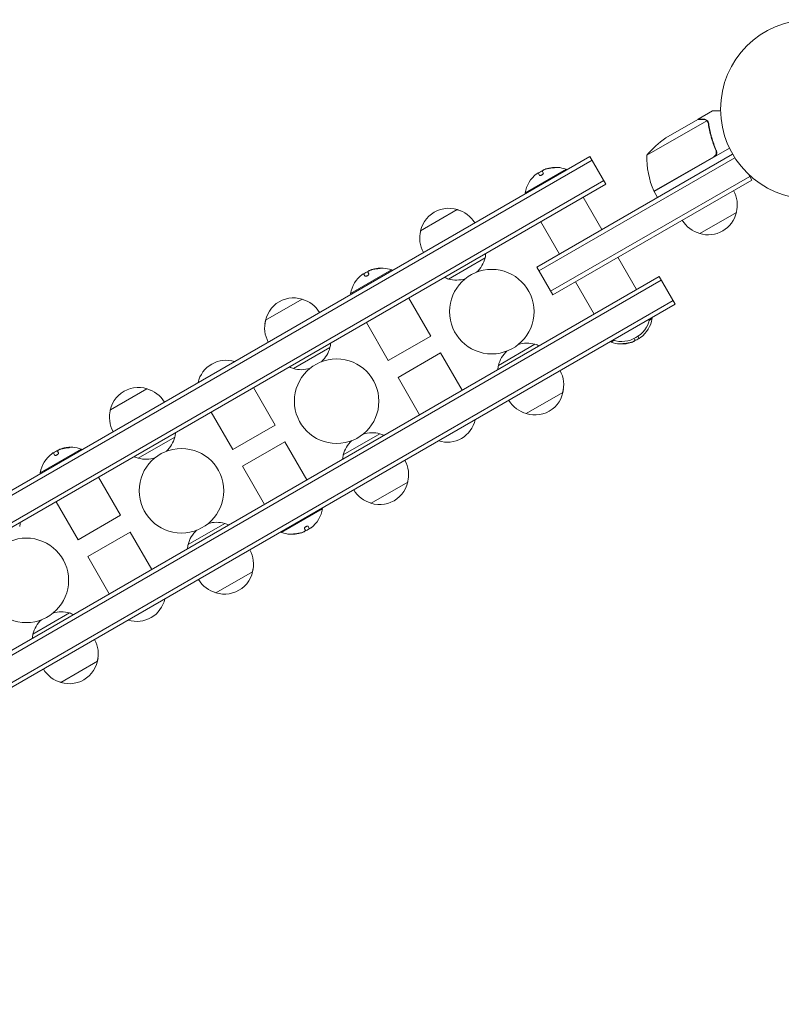
# Model space of a CAD drawing. Units: millimetres. Extents: x -5262 to 6987, y -5815 to 6848.
# Drawn here: x -468 to -17, y -530 to 53 of the extents above; entities that cross this region are included whole.
import ezdxf

# ---------------------------------------------------------------- set-up
doc = ezdxf.new("R2010")
doc.units = ezdxf.units.MM
doc.header["$LTSCALE"] = 20
doc.layers.add('2d', color=230, linetype='Continuous')

msp = doc.modelspace()

# ---------------------------------------------------------------- linework, layer by layer
at = {"layer": '2d', "lineweight": 0}
for p, q in [((-66.22, -5.9), (-57.73, -1)), ((-61.18, -6.75), (-96.59, -27.19)), ((-66.39, -6), (-85.37, -16.96)), ((-66.22, -5.9), (-66.16, -6)), ((-60.56, -7.5), (-60.56, -7.5)), ((-47.77, -22.96), (-92.28, -48.66)), ((-130.31, -27.89), (-847.73, -442.09)), ((-45.9, -26.5), (-161.77, -93.4)), ((-44.6, -28.64), (-160.52, -95.57)), ((-120.81, -44.35), (-130.31, -27.89)), ((-92.38, -48.49), (-57, -28.06)), ((-56.12, -23.39), (-55.37, -24.7)), ((-129.06, -30.06), (-846.48, -444.26)), ((-144.42, -35.46), (-168.67, -49.46)), ((-160.18, -39.01), (-160.96, -37.67)), ((-158.43, -36.74), (-157.9, -37.67)), ((-157.9, -35.98), (-157.86, -36.05)), ((-153.52, -107.69), (-35.74, -39.69)), ((-144.17, -35.89), (-144.42, -35.46)), ((-34.49, -41.85), (-36.44, -38.49)), ((-122.06, -42.18), (-839.48, -456.38)), ((-838.23, -458.55), (-120.81, -44.35)), ((-152.27, -109.85), (-34.49, -41.85)), ((-168.42, -49.89), (-168.67, -49.46)), ((-123.24, -71.15), (-134.24, -52.1)), ((-92.28, -48.66), (-90.28, -52.13)), ((-230.45, -71.85), (-208.8, -59.35)), ((-43.65, -61), (-65.3, -73.5)), ((-148.35, -85.65), (-159.35, -66.6)), ((-213.95, -100.43), (-192.3, -87.93)), ((-102.74, -106.66), (-113.74, -87.6)), ((-89.31, -98.91), (-806.73, -513.11)), ((-247.65, -95.06), (-271.9, -109.06)), ((-263.41, -98.61), (-264.19, -97.27)), ((-261.66, -96.34), (-261.13, -97.27)), ((-261.13, -95.58), (-261.09, -95.65)), ((-247.4, -95.49), (-247.65, -95.06)), ((-152.27, -109.85), (-161.77, -93.4)), ((-79.81, -115.36), (-89.31, -98.91)), ((-88.06, -101.07), (-805.48, -515.27)), ((-127.85, -121.16), (-138.85, -102.1)), ((-271.65, -109.49), (-271.9, -109.06)), ((-798.48, -527.4), (-81.06, -113.2)), ((-797.23, -529.56), (-79.81, -115.36)), ((-322.25, -124.85), (-300.6, -112.35)), ((-224.47, -134.21), (-237.47, -111.7)), ((-249.58, -148.71), (-262.58, -126.2)), ((-95.13, -124.78), (-93.42, -123.79)), ((-93.67, -123.36), (-93.42, -123.79)), ((-249.58, -148.71), (-224.47, -134.21)), ((-162.8, -139.02), (-184.45, -151.52)), ((-117.92, -137.36), (-117.67, -137.79)), ((-117.67, -137.79), (-115.95, -136.8)), ((-104.18, -137.28), (-104.22, -137.21)), ((-103.65, -136.51), (-104.13, -135.68)), ((-101.85, -134.34), (-101.13, -135.58)), ((-305.75, -153.43), (-284.1, -140.93)), ((-243.85, -158.65), (-218.73, -144.15)), ((-205.97, -166.26), (-218.73, -144.15)), ((-231.08, -180.76), (-243.85, -158.65)), ((-414.05, -177.85), (-392.4, -165.35)), ((-329.26, -164.7), (-316.5, -186.81)), ((-146.3, -167.6), (-167.95, -180.1)), ((-354.38, -179.2), (-341.61, -201.31)), ((-316.5, -186.81), (-341.61, -201.31)), ((-254.6, -192.02), (-276.25, -204.52)), ((-397.55, -206.43), (-375.9, -193.93)), ((-310.76, -196.74), (-335.88, -211.24)), ((-310.76, -196.74), (-297.76, -219.26)), ((-431.25, -201.06), (-455.49, -215.06)), ((-447.01, -204.61), (-447.78, -203.27)), ((-445.26, -202.34), (-444.72, -203.27)), ((-444.73, -201.58), (-444.69, -201.65)), ((-431, -201.49), (-431.25, -201.06)), ((-455.24, -215.49), (-455.49, -215.06)), ((-335.88, -211.24), (-322.88, -233.76)), ((-408.06, -240.21), (-421.06, -217.7)), ((-238.1, -220.6), (-259.75, -233.1)), ((-433.18, -254.71), (-446.18, -232.2)), ((-312.7, -250.39), (-288.45, -236.39)), ((-288.7, -235.96), (-288.45, -236.39)), ((-433.18, -254.71), (-408.06, -240.21)), ((-427.44, -264.65), (-402.33, -250.15)), ((-389.56, -272.26), (-402.33, -250.15)), ((-368.05, -257.52), (-346.4, -245.02)), ((-312.95, -249.96), (-312.7, -250.39)), ((-299.21, -249.88), (-299.25, -249.81)), ((-298.68, -249.11), (-299.22, -248.18)), ((-296.93, -246.84), (-296.16, -248.18)), ((-414.68, -286.76), (-427.44, -264.65)), ((-329.9, -273.6), (-351.55, -286.1)), ((-438.19, -298.02), (-459.85, -310.52)), ((-421.69, -326.6), (-443.35, -339.1))]:
    msp.add_line(p, q, dxfattribs=at)
for centre, radius in [((0, 0), 53), ((-188.37, -119.73), 25), ((-280.17, -172.73), 25), ((-371.97, -225.73), 25), ((-463.77, -278.73), 25)]:
    msp.add_circle(centre, radius, dxfattribs=at)
for centre, radius, start, end in [((-57.68, -58.59), 50, 123.62431, 141.1002), ((-46.61, -28.37), 50, 178.65031, 203.52721), ((-150.63, -52.7), 18.33, 70.19046, 102.27849), ((-150.63, -52.7), 18.33, 127.62765, 169.80954), ((-150.53, -52.88), 18.33, 114.54941, 124.47204), ((-150.53, -52.88), 18.33, 102.27849, 104.01987), ((-89.7, -47.13), 3, 203.52721, 206.80878), ((-60.14, -56.44), 17, 344.1865, 29.3587), ((-213.86, -75.58), 17, 65.44261, 174.55738), ((-213.09, -75.91), 17, 30.6413, 75.8135), ((-60.24, -57.27), 17, 252.66793, 347.33207), ((-61, -56.94), 17, 210.6413, 255.8135), ((-213.96, -76.41), 17, 164.1865, 209.3587), ((-208.88, -84.2), 17, 347.33207, 355.93721), ((-209.25, -83.57), 17.5, 312.93215, 345.58469), ((-253.86, -112.3), 18.33, 127.62765, 169.80954), ((-253.76, -112.48), 18.33, 114.54941, 124.47204), ((-253.76, -112.48), 18.33, 102.27849, 104.01987), ((-253.86, -112.3), 18.33, 70.19046, 102.27849), ((-208.88, -84.2), 17, 244.06279, 252.66793), ((-209.25, -83.57), 17.5, 254.41531, 287.06785), ((-305.66, -128.58), 17, 65.44261, 174.55738), ((-304.89, -128.91), 17, 30.6413, 75.8135), ((-305.76, -129.41), 17, 164.1865, 209.3587), ((-111.55, -120.38), 17, 252.66793, 347.33207), ((-111.46, -120.55), 18.33, 307.62765, 349.80954), ((-300.68, -137.2), 17, 347.33207, 355.93721), ((-167.5, -155.88), 17.5, 74.41531, 107.06785), ((-167.86, -155.25), 17, 64.06279, 72.66793), ((-111.46, -120.55), 18.33, 250.19046, 282.27849), ((-111.56, -120.38), 18.33, 282.27849, 284.01987), ((-111.56, -120.38), 18.33, 294.54941, 304.47204), ((-301.05, -136.57), 17.5, 312.93215, 345.58469), ((-167.5, -155.88), 17.5, 132.93215, 165.58469), ((-345.56, -165.47), 17, 72.66793, 167.33207), ((-300.68, -137.2), 17, 244.06279, 252.66793), ((-301.05, -136.57), 17.5, 254.41531, 287.06785), ((-167.86, -155.25), 17, 167.33207, 175.93721), ((-162.78, -163.05), 17, 344.1865, 29.3587), ((-397.46, -181.58), 17, 65.44261, 174.55738), ((-396.69, -181.91), 17, 30.6413, 75.8135), ((-162.88, -163.88), 17, 245.44261, 354.5574), ((-163.65, -163.55), 17, 210.6413, 255.8135), ((-397.56, -182.41), 17, 164.1865, 209.3587), ((-214.78, -179.98), 17, 252.66793, 347.33207), ((-392.48, -190.2), 17, 347.33207, 355.93721), ((-259.3, -208.88), 17.5, 74.41531, 107.06785), ((-259.66, -208.25), 17, 64.06279, 72.66793), ((-392.84, -189.57), 17.5, 312.93215, 345.58469), ((-259.3, -208.88), 17.5, 132.93215, 165.58469), ((-437.46, -218.3), 18.33, 127.62765, 169.80954), ((-437.36, -218.48), 18.33, 114.54941, 124.47204), ((-437.36, -218.48), 18.33, 102.27849, 104.01987), ((-437.46, -218.3), 18.33, 70.19046, 102.27849), ((-392.48, -190.2), 17, 244.06279, 252.66793), ((-392.84, -189.57), 17.5, 254.41531, 287.06785), ((-259.66, -208.25), 17, 167.33207, 175.93721), ((-254.58, -216.05), 17, 344.1865, 29.3587), ((-254.68, -216.88), 17, 245.44261, 354.5574), ((-255.45, -216.55), 17, 210.6413, 255.8135), ((-306.49, -233.15), 18.33, 307.62765, 349.80954), ((-484.28, -243.2), 17, 347.33207, 355.93721), ((-351.1, -261.88), 17.5, 74.41531, 107.06785), ((-351.1, -261.88), 17.5, 132.93215, 165.58469), ((-351.46, -261.25), 17, 64.06279, 72.66793), ((-306.49, -233.15), 18.33, 250.19046, 282.27849), ((-306.59, -232.98), 18.33, 294.54941, 304.47204), ((-306.59, -232.98), 18.33, 282.27849, 284.01987), ((-351.46, -261.25), 17, 167.33207, 175.93721), ((-346.38, -269.05), 17, 344.1865, 29.3587), ((-346.48, -269.88), 17, 245.44261, 354.5574), ((-347.25, -269.55), 17, 210.6413, 255.8135), ((-398.38, -285.98), 17, 252.66793, 347.33207), ((-442.9, -314.88), 17.5, 132.93215, 165.58469), ((-442.9, -314.88), 17.5, 74.41531, 107.06785), ((-443.26, -314.25), 17, 64.06279, 72.66793), ((-443.26, -314.25), 17, 167.33207, 175.93721), ((-438.18, -322.05), 17, 344.1865, 29.3587), ((-438.28, -322.88), 17, 245.44261, 354.5574), ((-439.05, -322.55), 17, 210.6413, 255.8135)]:
    msp.add_arc(centre, radius, start, end, dxfattribs=at)
for centre, major_axis, end_param in [((-150.51, -52.63), (-9.15, 15.85), -0.202338), ((-150.41, -52.81), (-9.15, 15.85), -0.305725), ((-253.74, -112.23), (-9.15, 15.85), -0.202338), ((-253.64, -112.41), (-9.15, 15.85), -0.305725), ((-111.67, -120.45), (9.15, -15.85), -0.305725), ((-111.57, -120.62), (9.15, -15.85), -0.202338), ((-437.34, -218.23), (-9.15, 15.85), -0.202338), ((-437.24, -218.41), (-9.15, 15.85), -0.305725), ((-306.7, -233.05), (9.15, -15.85), -0.305725), ((-306.6, -233.22), (9.15, -15.85), -0.202338)]:
    msp.add_ellipse(centre, major_axis=major_axis, ratio=0.987688, start_param=-0.424235, end_param=end_param, dxfattribs=at)
for points, knots in [([(-52.99, -1), (-53.5, -1), (-53.96, -1), (-54.75, -1), (-55.09, -1), (-55.56, -1), (-55.78, -1), (-55.98, -1), (-56.11, -1), (-56.17, -1), (-57.23, -1), (-57.73, -1), (-57.73, -1)], [0.0535022, 0.0535022, 0.0535022, 0.0535022, 0.125, 0.125, 0.1875, 0.1875, 0.21875, 0.234375, 0.234375, 0.25, 0.25, 0.5, 0.5, 0.5, 0.5]), ([(-63.16, -6), (-63.99, -6), (-64.69, -6), (-65.78, -6), (-66.17, -6), (-66.39, -6)], [0, 0, 0, 0, 0.00517024, 0.00517024, 0.01034048, 0.01034048, 0.01034048, 0.01034048]), ([(-61.51, -6.5), (-61.74, -6.35), (-61.98, -6.23), (-62.39, -6.1), (-62.53, -6.06), (-62.83, -6.01), (-62.99, -6), (-63.16, -6)], [0, 0, 0, 0, 0.00218234, 0.00218234, 0.003273511, 0.003273511, 0.004364681, 0.004364681, 0.004364681, 0.004364681]), ([(-62.97, -5.9), (-62.82, -5.9), (-62.66, -5.91), (-62.42, -5.95), (-62.34, -5.97), (-62.22, -6), (-62.16, -6.01), (-62.09, -6.03), (-62.05, -6.04), (-62.04, -6.05), (-62.03, -6.05), (-62.02, -6.06), (-61.74, -6.15), (-61.48, -6.28), (-61.24, -6.45)], [0, 0, 0, 0, 0.25, 0.25, 0.375, 0.375, 0.4375, 0.46875, 0.484375, 0.492187, 0.492187, 0.5, 0.5, 1, 1, 1, 1]), ([(-62.97, -5.9), (-62.82, -5.9), (-62.66, -5.91), (-62.42, -5.95), (-62.34, -5.97), (-62.22, -6), (-62.16, -6.01), (-62.09, -6.03), (-62.05, -6.04), (-62.04, -6.05), (-62.03, -6.05), (-62.02, -6.06), (-62, -6.06), (-61.99, -6.07), (-61.98, -6.07)], [0, 0, 0, 0, 0.25, 0.25, 0.375, 0.375, 0.4375, 0.46875, 0.484375, 0.4921875, 0.4921875, 0.5, 0.5, 0.5253358, 0.5253358, 0.5253358, 0.5253358]), ([(-61.24, -6.45), (-61.19, -6.49), (-61.12, -6.54), (-60.99, -6.65), (-60.91, -6.72), (-60.76, -6.87), (-60.68, -6.96), (-60.52, -7.17), (-60.45, -7.28), (-60.37, -7.41)], [0, 0, 0, 0, 0.00051115, 0.00051115, 0.001022301, 0.001022301, 0.001533451, 0.001533451, 0.002044601, 0.002044601, 0.002044601, 0.002044601]), ([(-60.19, -8.58), (-59.82, -11.15), (-59.29, -13.75), (-57.82, -18.98), (-56.9, -21.62), (-55.75, -24.26)], [0, 0, 0, 0, 0.00859307, 0.00859307, 0.01718614, 0.01718614, 0.01718614, 0.01718614]), ([(-55.5, -24.34), (-56.65, -21.71), (-57.59, -19.06), (-58.53, -15.74), (-58.7, -15.07), (-59.03, -13.74), (-59.18, -13.07), (-59.59, -11.09), (-59.82, -9.78), (-60, -8.48)], [0.00267622, 0.00267622, 0.00267622, 0.00267622, 0.01136401, 0.01136401, 0.01353595, 0.01353595, 0.0157079, 0.0157079, 0.0200518, 0.0200518, 0.0200518, 0.0200518]), ([(-55.5, -24.34), (-55.42, -24.51), (-55.37, -24.68), (-55.28, -25.03), (-55.26, -25.21), (-55.24, -25.58), (-55.25, -25.76), (-55.29, -26.12), (-55.33, -26.3), (-55.45, -26.65), (-55.52, -26.81), (-55.69, -27.13), (-55.8, -27.29), (-56.03, -27.57), (-56.15, -27.7), (-56.43, -27.94), (-56.58, -28.05), (-56.74, -28.14)], [0, 0, 0, 0, 0.000547232, 0.000547232, 0.001094464, 0.001094464, 0.001641696, 0.001641696, 0.002188928, 0.002188928, 0.002736159, 0.002736159, 0.003283391, 0.003283391, 0.003830623, 0.003830623, 0.004377855, 0.004377855, 0.004377855, 0.004377855]), ([(-55.75, -24.26), (-55.64, -24.52), (-55.56, -24.79), (-55.51, -25.2), (-55.5, -25.34), (-55.5, -25.62), (-55.51, -25.76), (-55.57, -26.17), (-55.65, -26.45), (-55.83, -26.83), (-55.89, -26.95), (-56.04, -27.19), (-56.13, -27.3), (-56.22, -27.41)], [0, 0, 0, 0, 0.000839577, 0.000839577, 0.001259366, 0.001259366, 0.001679155, 0.001679155, 0.002518732, 0.002518732, 0.002938521, 0.002938521, 0.00335831, 0.00335831, 0.00335831, 0.00335831]), ([(-55.51, -25.19), (-55.5, -25.29), (-55.5, -25.39), (-55.5, -25.62), (-55.51, -25.76), (-55.57, -26.17), (-55.65, -26.45), (-55.83, -26.83), (-55.89, -26.95), (-56.04, -27.19), (-56.13, -27.3), (-56.22, -27.41)], [0.000970326, 0.000970326, 0.000970326, 0.000970326, 0.001259366, 0.001259366, 0.001679155, 0.001679155, 0.002518732, 0.002518732, 0.002938521, 0.002938521, 0.00335831, 0.00335831, 0.00335831, 0.00335831]), ([(-152.72, -34.74), (-152.55, -34.72), (-152.37, -34.7), (-152.2, -34.68), (-152.02, -34.66), (-151.85, -34.64), (-151.71, -34.62), (-151.56, -34.59), (-151.44, -34.57), (-151.34, -34.55), (-151.25, -34.53), (-151.18, -34.51), (-151.14, -34.49), (-151.11, -34.48), (-151.1, -34.46), (-151.11, -34.45), (-151.12, -34.44), (-151.15, -34.43), (-151.21, -34.42), (-151.26, -34.42), (-151.34, -34.41), (-151.43, -34.41), (-151.53, -34.41), (-151.65, -34.41), (-151.78, -34.42), (-151.93, -34.43), (-152.09, -34.44), (-152.25, -34.45), (-152.3, -34.45), (-152.35, -34.46), (-152.41, -34.46)], [0, 0, 0, 0, 0.120796, 0.120796, 0.120796, 0.242046, 0.242046, 0.242046, 0.356333, 0.356333, 0.356333, 0.459168, 0.459168, 0.459168, 0.553739, 0.553739, 0.553739, 0.646543, 0.646543, 0.646543, 0.743592, 0.743592, 0.743592, 0.848997, 0.848997, 0.848997, 0.964083, 0.964083, 0.964083, 1, 1, 1, 1]), ([(-151.53, -34.59), (-151.61, -34.59), (-151.69, -34.59), (-151.95, -34.61), (-152.13, -34.62), (-152.31, -34.64)], [0.8062445, 0.8062445, 0.8062445, 0.8062445, 0.875, 0.875, 1, 1, 1, 1]), ([(-160.18, -39.01), (-160.15, -39.08), (-160.08, -39.13), (-160, -39.16), (-159.91, -39.19), (-159.8, -39.2), (-159.68, -39.2), (-159.56, -39.19), (-159.42, -39.16), (-159.28, -39.12), (-159.15, -39.08), (-159.01, -39.02), (-158.88, -38.95), (-158.75, -38.89), (-158.63, -38.82), (-158.52, -38.74), (-158.41, -38.66), (-158.31, -38.58), (-158.23, -38.5), (-158.14, -38.41), (-158.07, -38.32), (-158.01, -38.23), (-157.95, -38.14), (-157.9, -38.05), (-157.88, -37.97), (-157.85, -37.88), (-157.85, -37.8), (-157.87, -37.74), (-157.88, -37.71), (-157.88, -37.69), (-157.9, -37.67)], [0, 0, 0, 0, 0.12144, 0.12144, 0.12144, 0.243283, 0.243283, 0.243283, 0.358856, 0.358856, 0.358856, 0.462986, 0.462986, 0.462986, 0.558085, 0.558085, 0.558085, 0.650496, 0.650496, 0.650496, 0.746429, 0.746429, 0.746429, 0.850305, 0.850305, 0.850305, 0.963913, 0.963913, 0.963913, 1, 1, 1, 1]), ([(-158.44, -36.47), (-158.42, -36.43), (-158.39, -36.39), (-158.33, -36.34), (-158.27, -36.29), (-158.19, -36.23), (-158.1, -36.18), (-158, -36.12), (-157.89, -36.06), (-157.78, -36), (-157.67, -35.95), (-157.56, -35.9), (-157.45, -35.86)], [0, 0, 0, 0, 0.2593, 0.2593, 0.2593, 0.519012, 0.519012, 0.519012, 0.774897, 0.774897, 0.774897, 1, 1, 1, 1]), ([(-157.67, -35.81), (-157.74, -35.85), (-157.8, -35.88), (-157.84, -35.91), (-157.88, -35.93), (-157.9, -35.95), (-157.9, -35.97), (-157.91, -35.97), (-157.91, -35.97), (-157.9, -35.98)], [0, 0, 0, 0, 0.2695104, 0.2695104, 0.2695104, 0.5391893, 0.5391893, 0.5391893, 0.6053376, 0.6053376, 0.6053376, 0.6053376]), ([(-263.41, -98.61), (-263.38, -98.68), (-263.31, -98.73), (-263.23, -98.76), (-263.14, -98.79), (-263.03, -98.8), (-262.91, -98.8), (-262.79, -98.79), (-262.65, -98.76), (-262.51, -98.72), (-262.38, -98.68), (-262.24, -98.62), (-262.11, -98.55), (-261.98, -98.49), (-261.86, -98.42), (-261.75, -98.34), (-261.64, -98.26), (-261.54, -98.18), (-261.46, -98.1), (-261.37, -98.01), (-261.3, -97.92), (-261.24, -97.83), (-261.18, -97.74), (-261.13, -97.65), (-261.11, -97.57), (-261.08, -97.48), (-261.08, -97.4), (-261.1, -97.34), (-261.11, -97.31), (-261.11, -97.29), (-261.13, -97.27)], [0, 0, 0, 0, 0.12144, 0.12144, 0.12144, 0.243283, 0.243283, 0.243283, 0.358856, 0.358856, 0.358856, 0.462986, 0.462986, 0.462986, 0.558085, 0.558085, 0.558085, 0.650496, 0.650496, 0.650496, 0.746429, 0.746429, 0.746429, 0.850305, 0.850305, 0.850305, 0.963913, 0.963913, 0.963913, 1, 1, 1, 1]), ([(-261.67, -96.07), (-261.65, -96.03), (-261.62, -95.99), (-261.56, -95.94), (-261.5, -95.89), (-261.42, -95.83), (-261.33, -95.78), (-261.23, -95.72), (-261.12, -95.66), (-261.01, -95.6), (-260.9, -95.55), (-260.79, -95.5), (-260.68, -95.46)], [0, 0, 0, 0, 0.2593, 0.2593, 0.2593, 0.519012, 0.519012, 0.519012, 0.774897, 0.774897, 0.774897, 1, 1, 1, 1]), ([(-260.9, -95.41), (-260.97, -95.45), (-261.03, -95.48), (-261.07, -95.51), (-261.11, -95.53), (-261.13, -95.55), (-261.13, -95.57), (-261.14, -95.57), (-261.14, -95.57), (-261.13, -95.58)], [0, 0, 0, 0, 0.2695104, 0.2695104, 0.2695104, 0.5391893, 0.5391893, 0.5391893, 0.6053376, 0.6053376, 0.6053376, 0.6053376]), ([(-255.96, -94.34), (-255.78, -94.32), (-255.6, -94.3), (-255.43, -94.28), (-255.25, -94.26), (-255.08, -94.24), (-254.94, -94.22), (-254.79, -94.19), (-254.67, -94.17), (-254.57, -94.15), (-254.48, -94.13), (-254.41, -94.11), (-254.38, -94.09), (-254.34, -94.08), (-254.33, -94.06), (-254.34, -94.05), (-254.35, -94.04), (-254.38, -94.03), (-254.44, -94.02), (-254.49, -94.02), (-254.57, -94.01), (-254.66, -94.01), (-254.76, -94.01), (-254.88, -94.01), (-255.01, -94.02), (-255.16, -94.03), (-255.32, -94.04), (-255.48, -94.05), (-255.53, -94.05), (-255.59, -94.06), (-255.64, -94.06)], [0, 0, 0, 0, 0.120796, 0.120796, 0.120796, 0.242046, 0.242046, 0.242046, 0.356333, 0.356333, 0.356333, 0.459168, 0.459168, 0.459168, 0.553739, 0.553739, 0.553739, 0.646543, 0.646543, 0.646543, 0.743592, 0.743592, 0.743592, 0.848997, 0.848997, 0.848997, 0.964083, 0.964083, 0.964083, 1, 1, 1, 1]), ([(-254.76, -94.19), (-254.84, -94.19), (-254.92, -94.19), (-255.18, -94.21), (-255.36, -94.22), (-255.54, -94.24)], [0.8062445, 0.8062445, 0.8062445, 0.8062445, 0.875, 0.875, 1, 1, 1, 1]), ([(-109.36, -138.51), (-109.54, -138.53), (-109.72, -138.55), (-109.89, -138.57), (-110.06, -138.59), (-110.23, -138.61), (-110.38, -138.64), (-110.52, -138.66), (-110.65, -138.68), (-110.75, -138.7), (-110.83, -138.72), (-110.9, -138.74), (-110.94, -138.76), (-110.98, -138.78), (-110.99, -138.79), (-110.98, -138.8), (-110.97, -138.81), (-110.93, -138.82), (-110.88, -138.83), (-110.82, -138.84), (-110.75, -138.84), (-110.65, -138.84), (-110.55, -138.84), (-110.43, -138.84), (-110.3, -138.83), (-110.16, -138.83), (-110, -138.82), (-109.83, -138.8), (-109.78, -138.8), (-109.73, -138.79), (-109.68, -138.79)], [0, 0, 0, 0, 0.120796, 0.120796, 0.120796, 0.242046, 0.242046, 0.242046, 0.356333, 0.356333, 0.356333, 0.459168, 0.459168, 0.459168, 0.553739, 0.553739, 0.553739, 0.646543, 0.646543, 0.646543, 0.743592, 0.743592, 0.743592, 0.848997, 0.848997, 0.848997, 0.964083, 0.964083, 0.964083, 1, 1, 1, 1]), ([(-110.56, -138.67), (-110.48, -138.66), (-110.39, -138.66), (-110.14, -138.65), (-109.96, -138.63), (-109.78, -138.62)], [0.8062445, 0.8062445, 0.8062445, 0.8062445, 0.875, 0.875, 1, 1, 1, 1]), ([(-103.65, -136.79), (-103.66, -136.83), (-103.7, -136.87), (-103.76, -136.92), (-103.82, -136.97), (-103.89, -137.02), (-103.99, -137.08), (-104.08, -137.13), (-104.19, -137.19), (-104.31, -137.25), (-104.41, -137.3), (-104.52, -137.35), (-104.64, -137.4)], [0, 0, 0, 0, 0.2593, 0.2593, 0.2593, 0.519012, 0.519012, 0.519012, 0.774897, 0.774897, 0.774897, 1, 1, 1, 1]), ([(-104.42, -137.44), (-104.34, -137.41), (-104.29, -137.37), (-104.25, -137.35), (-104.21, -137.32), (-104.18, -137.3), (-104.18, -137.29), (-104.18, -137.28), (-104.18, -137.28), (-104.18, -137.28)], [0, 0, 0, 0, 0.2695104, 0.2695104, 0.2695104, 0.5391893, 0.5391893, 0.5391893, 0.6053376, 0.6053376, 0.6053376, 0.6053376]), ([(-447.01, -204.61), (-446.97, -204.68), (-446.91, -204.73), (-446.83, -204.76), (-446.74, -204.79), (-446.63, -204.8), (-446.51, -204.8), (-446.39, -204.79), (-446.25, -204.76), (-446.1, -204.72), (-445.97, -204.68), (-445.84, -204.62), (-445.7, -204.55), (-445.58, -204.49), (-445.46, -204.42), (-445.35, -204.34), (-445.24, -204.26), (-445.14, -204.18), (-445.06, -204.1), (-444.97, -204.01), (-444.89, -203.92), (-444.84, -203.83), (-444.77, -203.74), (-444.73, -203.65), (-444.71, -203.57), (-444.68, -203.48), (-444.68, -203.4), (-444.7, -203.34), (-444.7, -203.31), (-444.71, -203.29), (-444.72, -203.27)], [0, 0, 0, 0, 0.12144, 0.12144, 0.12144, 0.243283, 0.243283, 0.243283, 0.358856, 0.358856, 0.358856, 0.462986, 0.462986, 0.462986, 0.558085, 0.558085, 0.558085, 0.650496, 0.650496, 0.650496, 0.746429, 0.746429, 0.746429, 0.850305, 0.850305, 0.850305, 0.963913, 0.963913, 0.963913, 1, 1, 1, 1]), ([(-445.27, -202.07), (-445.25, -202.03), (-445.21, -201.99), (-445.16, -201.94), (-445.1, -201.89), (-445.02, -201.83), (-444.92, -201.78), (-444.83, -201.72), (-444.72, -201.66), (-444.6, -201.6), (-444.5, -201.55), (-444.39, -201.5), (-444.28, -201.46)], [0, 0, 0, 0, 0.2593, 0.2593, 0.2593, 0.519012, 0.519012, 0.519012, 0.774897, 0.774897, 0.774897, 1, 1, 1, 1]), ([(-444.5, -201.41), (-444.57, -201.45), (-444.63, -201.48), (-444.67, -201.51), (-444.71, -201.53), (-444.73, -201.55), (-444.73, -201.57), (-444.73, -201.57), (-444.73, -201.57), (-444.73, -201.58)], [0, 0, 0, 0, 0.2695104, 0.2695104, 0.2695104, 0.5391893, 0.5391893, 0.5391893, 0.6053376, 0.6053376, 0.6053376, 0.6053376]), ([(-439.55, -200.34), (-439.38, -200.32), (-439.2, -200.3), (-439.02, -200.28), (-438.85, -200.26), (-438.68, -200.24), (-438.53, -200.22), (-438.39, -200.19), (-438.27, -200.17), (-438.17, -200.15), (-438.08, -200.13), (-438.01, -200.11), (-437.97, -200.09), (-437.94, -200.08), (-437.92, -200.06), (-437.93, -200.05), (-437.95, -200.04), (-437.98, -200.03), (-438.03, -200.02), (-438.09, -200.02), (-438.17, -200.01), (-438.26, -200.01), (-438.36, -200.01), (-438.48, -200.01), (-438.61, -200.02), (-438.76, -200.03), (-438.91, -200.04), (-439.08, -200.05), (-439.13, -200.05), (-439.18, -200.06), (-439.24, -200.06)], [0, 0, 0, 0, 0.120796, 0.120796, 0.120796, 0.242046, 0.242046, 0.242046, 0.356333, 0.356333, 0.356333, 0.459168, 0.459168, 0.459168, 0.553739, 0.553739, 0.553739, 0.646543, 0.646543, 0.646543, 0.743592, 0.743592, 0.743592, 0.848997, 0.848997, 0.848997, 0.964083, 0.964083, 0.964083, 1, 1, 1, 1]), ([(-438.36, -200.19), (-438.44, -200.19), (-438.52, -200.19), (-438.78, -200.21), (-438.95, -200.22), (-439.14, -200.24)], [0.8062445, 0.8062445, 0.8062445, 0.8062445, 0.875, 0.875, 1, 1, 1, 1]), ([(-298.67, -249.39), (-298.69, -249.43), (-298.73, -249.47), (-298.79, -249.52), (-298.84, -249.57), (-298.92, -249.62), (-299.02, -249.68), (-299.11, -249.73), (-299.22, -249.79), (-299.34, -249.85), (-299.44, -249.9), (-299.55, -249.95), (-299.67, -250)], [0, 0, 0, 0, 0.2593, 0.2593, 0.2593, 0.519012, 0.519012, 0.519012, 0.774897, 0.774897, 0.774897, 1, 1, 1, 1]), ([(-299.45, -250.04), (-299.37, -250.01), (-299.32, -249.97), (-299.28, -249.95), (-299.24, -249.92), (-299.21, -249.9), (-299.21, -249.89), (-299.21, -249.88), (-299.21, -249.88), (-299.21, -249.88)], [0, 0, 0, 0, 0.2695104, 0.2695104, 0.2695104, 0.5391893, 0.5391893, 0.5391893, 0.6053376, 0.6053376, 0.6053376, 0.6053376]), ([(-296.93, -246.84), (-296.97, -246.78), (-297.03, -246.73), (-297.12, -246.7), (-297.2, -246.67), (-297.31, -246.65), (-297.44, -246.66), (-297.56, -246.67), (-297.69, -246.69), (-297.84, -246.74), (-297.97, -246.78), (-298.11, -246.83), (-298.24, -246.9), (-298.36, -246.96), (-298.48, -247.04), (-298.59, -247.11), (-298.7, -247.19), (-298.8, -247.28), (-298.89, -247.36), (-298.97, -247.45), (-299.05, -247.53), (-299.11, -247.62), (-299.17, -247.71), (-299.21, -247.8), (-299.24, -247.88), (-299.26, -247.97), (-299.27, -248.05), (-299.25, -248.12), (-299.24, -248.14), (-299.23, -248.16), (-299.22, -248.18)], [0, 0, 0, 0, 0.12144, 0.12144, 0.12144, 0.243283, 0.243283, 0.243283, 0.358856, 0.358856, 0.358856, 0.462986, 0.462986, 0.462986, 0.558085, 0.558085, 0.558085, 0.650496, 0.650496, 0.650496, 0.746429, 0.746429, 0.746429, 0.850305, 0.850305, 0.850305, 0.963913, 0.963913, 0.963913, 1, 1, 1, 1]), ([(-304.39, -251.11), (-304.56, -251.13), (-304.75, -251.15), (-304.92, -251.17), (-305.09, -251.19), (-305.26, -251.21), (-305.41, -251.24), (-305.55, -251.26), (-305.68, -251.28), (-305.77, -251.3), (-305.86, -251.32), (-305.93, -251.34), (-305.97, -251.36), (-306.01, -251.38), (-306.02, -251.39), (-306.01, -251.4), (-306, -251.41), (-305.96, -251.42), (-305.91, -251.43), (-305.85, -251.44), (-305.78, -251.44), (-305.68, -251.44), (-305.58, -251.44), (-305.46, -251.44), (-305.33, -251.43), (-305.19, -251.43), (-305.03, -251.42), (-304.86, -251.4), (-304.81, -251.4), (-304.76, -251.39), (-304.71, -251.39)], [0, 0, 0, 0, 0.120796, 0.120796, 0.120796, 0.242046, 0.242046, 0.242046, 0.356333, 0.356333, 0.356333, 0.459168, 0.459168, 0.459168, 0.553739, 0.553739, 0.553739, 0.646543, 0.646543, 0.646543, 0.743592, 0.743592, 0.743592, 0.848997, 0.848997, 0.848997, 0.964083, 0.964083, 0.964083, 1, 1, 1, 1]), ([(-305.58, -251.27), (-305.51, -251.26), (-305.42, -251.26), (-305.17, -251.25), (-304.99, -251.23), (-304.81, -251.22)], [0.8062445, 0.8062445, 0.8062445, 0.8062445, 0.875, 0.875, 1, 1, 1, 1])]:
    msp.add_open_spline(points, degree=3, knots=knots, dxfattribs=at)
msp.add_rational_spline([(-62.97, -5.9), (-65.13, -5.9), (-66.22, -5.9), (-66.22, -5.9)], [1, 0.989183671007, 0.983775506511, 0.983775506511], degree=3, dxfattribs=at)
for points in [[(-61.51, -6.5), (-61.39, -6.57), (-61.29, -6.66), (-61.18, -6.75)], [(-61.18, -6.75), (-60.94, -6.96), (-60.74, -7.2), (-60.58, -7.48)], [(-60.58, -7.48), (-60.57, -7.48), (-60.57, -7.49), (-60.57, -7.49)], [(-60.56, -7.5), (-60.57, -7.5), (-60.57, -7.5), (-60.57, -7.49)], [(-60.56, -7.5), (-60.53, -7.56), (-60.5, -7.61), (-60.47, -7.67)], [(-60.56, -7.5), (-60.47, -7.66), (-60.39, -7.83), (-60.33, -8)], [(-60.37, -7.41), (-60.36, -7.42), (-60.35, -7.44), (-60.34, -7.46)], [(-60.34, -7.46), (-60.17, -7.77), (-60.06, -8.11), (-60, -8.48)], [(-60.33, -8), (-60.27, -8.19), (-60.22, -8.38), (-60.19, -8.58)], [(-56.22, -27.41), (-56.44, -27.67), (-56.7, -27.89), (-57, -28.06)], [(-156.49, -35.51), (-155.26, -35.12), (-154, -34.86), (-152.72, -34.74)], [(-152.02, -34.61), (-152.11, -34.62), (-152.21, -34.63), (-152.31, -34.64)], [(-151.53, -34.59), (-151.58, -34.59), (-151.64, -34.59), (-151.7, -34.59)], [(-161.82, -38.19), (-161.79, -38.17), (-161.76, -38.14), (-161.73, -38.12)], [(-161.73, -38.12), (-161.29, -37.78), (-160.99, -37.61), (-160.96, -37.67)], [(-158.43, -36.74), (-158.48, -36.66), (-158.49, -36.57), (-158.44, -36.47)], [(-158.23, -37.1), (-158.23, -37.1), (-158.23, -37.1), (-158.23, -37.1)], [(-156.33, -35.29), (-156.85, -35.46), (-157.33, -35.65), (-157.67, -35.81)], [(-157.45, -35.86), (-157.13, -35.73), (-156.81, -35.61), (-156.49, -35.51)], [(-265.05, -97.79), (-265.02, -97.77), (-264.99, -97.74), (-264.96, -97.72)], [(-264.96, -97.72), (-264.52, -97.38), (-264.22, -97.21), (-264.19, -97.27)], [(-261.66, -96.34), (-261.71, -96.26), (-261.72, -96.17), (-261.67, -96.07)], [(-261.46, -96.7), (-261.46, -96.7), (-261.46, -96.7), (-261.46, -96.7)], [(-259.56, -94.89), (-260.08, -95.06), (-260.56, -95.25), (-260.9, -95.41)], [(-260.68, -95.46), (-260.36, -95.33), (-260.04, -95.21), (-259.72, -95.11)], [(-259.72, -95.11), (-258.49, -94.72), (-257.23, -94.46), (-255.96, -94.34)], [(-110.56, -138.67), (-110.5, -138.67), (-110.44, -138.66), (-110.38, -138.66)], [(-110.07, -138.64), (-109.98, -138.63), (-109.88, -138.63), (-109.78, -138.62)], [(-105.6, -137.75), (-106.82, -138.14), (-108.08, -138.39), (-109.36, -138.51)], [(-105.75, -137.97), (-105.23, -137.79), (-104.76, -137.61), (-104.42, -137.44)], [(-104.64, -137.4), (-104.95, -137.53), (-105.28, -137.65), (-105.6, -137.75)], [(-103.86, -136.16), (-103.86, -136.16), (-103.86, -136.16), (-103.86, -136.16)], [(-103.65, -136.51), (-103.6, -136.6), (-103.6, -136.69), (-103.65, -136.79)], [(-100.35, -135.13), (-100.8, -135.47), (-101.09, -135.64), (-101.13, -135.58)], [(-100.27, -135.07), (-100.3, -135.09), (-100.32, -135.11), (-100.35, -135.13)], [(-448.65, -203.79), (-448.62, -203.77), (-448.59, -203.74), (-448.56, -203.72)], [(-448.56, -203.72), (-448.11, -203.38), (-447.82, -203.21), (-447.78, -203.27)], [(-445.26, -202.34), (-445.31, -202.26), (-445.31, -202.17), (-445.27, -202.07)], [(-445.06, -202.7), (-445.06, -202.7), (-445.06, -202.7), (-445.06, -202.7)], [(-443.16, -200.89), (-443.68, -201.06), (-444.16, -201.25), (-444.5, -201.41)], [(-444.28, -201.46), (-443.96, -201.33), (-443.64, -201.21), (-443.31, -201.11)], [(-443.31, -201.11), (-442.09, -200.72), (-440.83, -200.46), (-439.55, -200.34)], [(-300.63, -250.35), (-301.85, -250.74), (-303.11, -250.99), (-304.39, -251.11)], [(-300.78, -250.57), (-300.26, -250.39), (-299.79, -250.21), (-299.45, -250.04)], [(-299.67, -250), (-299.98, -250.13), (-300.3, -250.25), (-300.63, -250.35)], [(-298.88, -248.76), (-298.88, -248.76), (-298.88, -248.76), (-298.88, -248.76)], [(-298.68, -249.11), (-298.63, -249.2), (-298.63, -249.29), (-298.67, -249.39)], [(-295.38, -247.73), (-295.83, -248.07), (-296.12, -248.24), (-296.16, -248.18)], [(-295.3, -247.67), (-295.32, -247.69), (-295.35, -247.71), (-295.38, -247.73)], [(-305.58, -251.27), (-305.53, -251.27), (-305.47, -251.26), (-305.41, -251.26)], [(-305.1, -251.24), (-305, -251.23), (-304.91, -251.23), (-304.81, -251.22)]]:
    msp.add_open_spline(points, degree=3, dxfattribs=at)

doc.saveas('drawing.dxf')
